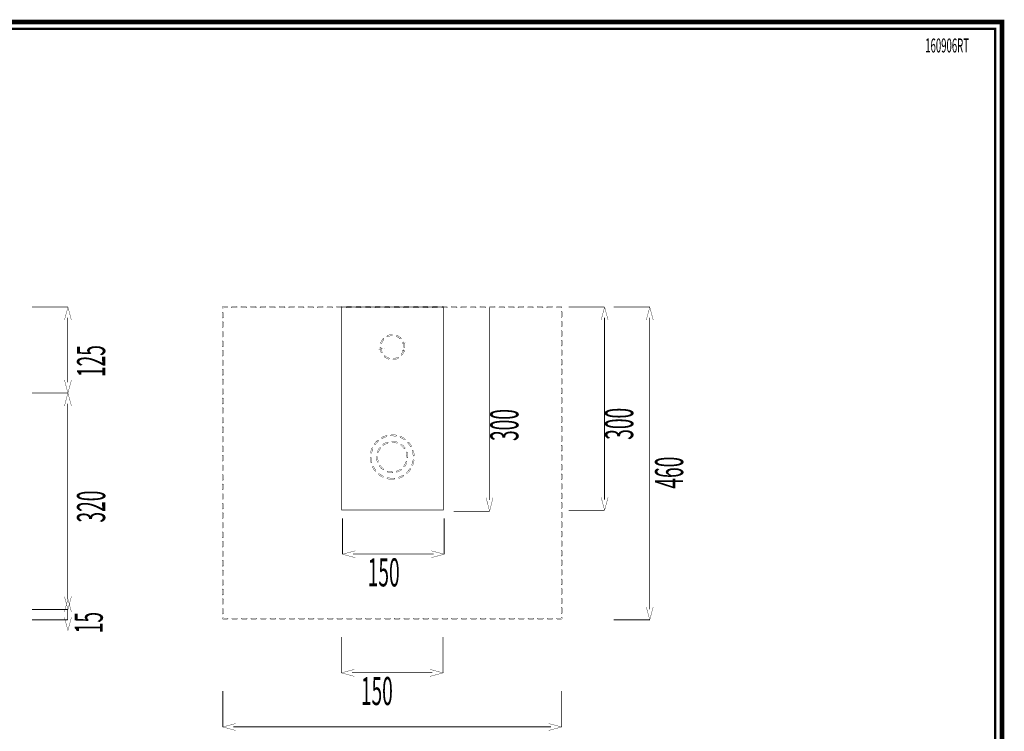
# Model space of a CAD drawing. Extents: x -31 to 252, y 33 to 231.
# Drawn here: x 107 to 252, y 126 to 231 of the extents above; entities that cross this region are included whole.
import ezdxf

# ---------------------------------------------------------------- set-up
doc = ezdxf.new("R2010")
doc.units = 0
doc.linetypes.add('AIGENLINE001', pattern=[0])
doc.layers.add('LAYER_1', color=7, linetype='CONTINUOUS')
doc.layers.add('LAYER_2', color=7, linetype='CONTINUOUS')
doc.styles.get("Standard").update_dxf_attribs({"font": 'TXT', "bigfont": 'BIGFONT'})

# ---------------------------------------------------------------- blocks, each defined once
blk = doc.blocks.new('AIGNBL02010002')
at = {"layer": 'LAYER_2', "const_width": 0.7056}
blk.add_lwpolyline([(251.6749, 230.337), (251.6749, 33.3285), (-30.3177, 33.3285), (-30.3177, 230.337)], close=True, dxfattribs=at)
blk = doc.blocks.new('AIGNBL0201002A')
at = {"layer": 'LAYER_2', "const_width": 0.05}
for points in [[(159.5038, 166.8339, -0.07925225), (159.8359, 167.485), (159.9592, 167.5047), (159.9785, 167.3817, 0.07740341), (159.6716, 166.7802), (159.5603, 166.7233), (159.5038, 166.8339)], [(160.3516, 168.0015, -0.07905293), (161.0027, 168.3325), (161.1137, 168.2754), (161.0568, 168.1644, 0.0790174), (160.455, 167.8585), (160.3323, 167.8781), (160.3516, 168.0015)], [(161.7255, 168.4414, -0.07956459), (162.4452, 168.3195), (162.5007, 168.2075), (162.3887, 168.1523, 0.07942676), (161.7242, 168.265), (161.6363, 168.3539), (161.7255, 168.4414)], [(163.0905, 167.9767, -0.07912257), (163.5972, 167.4506), (163.5762, 167.3276), (163.4532, 167.3497, 0.07738236), (162.9844, 167.8354), (162.9671, 167.9594), (163.0905, 167.9767)], [(159.4972, 165.3921, -0.07554817), (159.3884, 166.1042), (159.3884, 166.1132), (159.4772, 166.2017), (159.5651, 166.1129), (159.5651, 166.1042, 0.07602961), (159.6653, 165.4455), (159.6089, 165.3343), (159.4972, 165.3921)], [(163.9176, 166.7946, -0.07427282), (164.0213, 166.1042), (164.0203, 166.0712), (163.9314, 165.9854), (163.8439, 166.075), (163.8446, 166.1042, 0.07415483), (163.7492, 166.7423), (163.8074, 166.8532), (163.9176, 166.7946)], [(160.3344, 164.2181, -0.07854115), (159.8235, 164.739), (159.8438, 164.8623), (159.9671, 164.8413, 0.07853077), (160.4402, 164.3593), (160.4584, 164.2363), (160.3344, 164.2181)], [(163.0402, 164.1933, -0.08059412), (162.3853, 163.8684), (162.276, 163.9259), (162.3336, 164.0365, 0.07982731), (162.9372, 164.3362), (163.0608, 164.3156), (163.0402, 164.1933)], [(163.8984, 165.3522, -0.07851273), (163.5611, 164.7048), (163.4374, 164.6866), (163.4188, 164.8099, 0.07788662), (163.7313, 165.4087), (163.8436, 165.4645), (163.8984, 165.3522)], [(161.7045, 163.7647, -0.08002147), (160.9835, 163.8808), (160.9273, 163.9924), (161.0382, 164.0479, 0.07832671), (161.7045, 163.9418), (161.7931, 163.8532), (161.7045, 163.7647)]]:
    blk.add_lwpolyline(points, format="xyb", dxfattribs=at)
blk = doc.blocks.new('AIGNBL0201002B')
at = {"layer": 'LAYER_2', "const_width": 0.05}
for points in [[(159.079, 168.0628, -0.05503027), (159.5679, 168.5954), (159.6926, 168.5875), (159.6843, 168.4627, 0.05452863), (159.2213, 167.9584), (159.0979, 167.9391), (159.079, 168.0628)], [(160.1625, 169.0085, -0.05646845), (160.8325, 169.2799), (160.9418, 169.2186), (160.8805, 169.1097, 0.05651119), (160.2455, 168.8531), (160.1263, 168.8893), (160.1625, 169.0085)], [(161.5471, 169.3953), (161.7042, 169.3988, -0.04479767), (162.2695, 169.3495), (162.3405, 169.2475), (162.2382, 169.1755, 0.04372226), (161.7042, 169.2217), (161.5557, 169.2186), (161.4637, 169.302), (161.5471, 169.3953)], [(162.9644, 169.1442, -0.05618531), (163.5948, 168.7897), (163.6148, 168.6667), (163.4918, 168.6471, 0.05459528), (162.8951, 168.9819), (162.8483, 169.0974), (162.9644, 169.1442)], [(158.5016, 166.745, -0.05462152), (158.7173, 167.4361), (158.8337, 167.4813), (158.8792, 167.3644, 0.05460015), (158.6742, 166.7109), (158.5712, 166.6417), (158.5016, 166.745)], [(164.1323, 168.3057, -0.05533067), (164.5515, 167.7162), (164.5171, 167.5963), (164.3975, 167.6308, 0.05476966), (164.0007, 168.1878), (164.0079, 168.3129), (164.1323, 168.3057)], [(164.832, 167.0496, -0.05563142), (164.9598, 166.3375), (164.8788, 166.2438), (164.7844, 166.3258, 0.05577418), (164.6621, 166.9989), (164.7221, 167.1088), (164.832, 167.0496)], [(158.535, 165.3074, -0.05411316), (158.441, 166.0243), (158.5264, 166.1142), (158.617, 166.0291, 0.05334329), (158.7059, 165.3494), (158.6425, 165.2426), (158.535, 165.3074)], [(164.9329, 165.6154, -0.05518451), (164.7496, 164.915), (164.636, 164.8643), (164.5846, 164.978, 0.05552804), (164.7586, 165.6412), (164.8585, 165.7156), (164.9329, 165.6154)], [(159.1744, 164.0193, -0.05411016), (158.7841, 164.6287), (158.8234, 164.7469), (158.9422, 164.7066, 0.05542169), (159.3119, 164.1309), (159.2985, 164.0069), (159.1744, 164.0193)], [(164.4186, 164.2715, -0.05471768), (163.9548, 163.7164), (163.8305, 163.7185), (163.8325, 163.8439, 0.05694454), (164.2708, 164.37), (164.3944, 164.3944), (164.4186, 164.2715)], [(160.3017, 163.126, -0.05527372), (159.6881, 163.5104), (159.6736, 163.6348), (159.7976, 163.6482, 0.05465608), (160.3781, 163.2851), (160.4195, 163.167), (160.3017, 163.126)], [(162.0166, 162.8221), (161.7042, 162.8077, -0.05662146), (160.9855, 162.8879), (160.9187, 162.9933), (161.0238, 163.0598, 0.05580757), (161.7042, 162.9837), (161.9994, 162.9982), (162.0959, 162.9186), (162.0166, 162.8221)], [(163.3819, 163.2755, -0.05688214), (162.7242, 162.972), (162.6133, 163.0274), (162.6688, 163.139, 0.05634082), (163.2903, 163.4264), (163.4116, 163.3967), (163.3819, 163.2755)]]:
    blk.add_lwpolyline(points, format="xyb", dxfattribs=at)
blk = doc.blocks.new('AIGNBL0201002C')
at = {"layer": 'LAYER_2', "const_width": 0.05}
for points in [[(160.4918, 183.469, 0.10003253), (160.1608, 182.8906), (160.0488, 182.8361), (159.9933, 182.9485, -0.09726404), (160.3592, 183.5865), (160.4836, 183.5941), (160.4918, 183.469)], [(161.6718, 184.0182, 0.10135268), (161.0238, 183.8659), (160.9063, 183.9089), (160.95, 184.0264, -0.10063883), (161.6663, 184.1946), (161.7576, 184.1095), (161.6718, 184.0182)], [(162.8834, 183.5413, 0.10326912), (162.3277, 183.9052), (162.2774, 184.0199), (162.3925, 184.0695, -0.10390942), (163.0078, 183.6657), (163.0078, 183.5413), (162.8834, 183.5413)], [(163.3826, 182.3253), (163.3595, 182.6022), (163.3023, 182.8692), (163.3885, 182.8875), (163.3055, 182.8578), (163.2548, 182.9857), (163.3006, 183.1014), (163.4171, 183.0556, -0.06639423), (163.5219, 182.7107, -0.03055868), (163.5583, 182.3394), (163.4774, 182.2443), (163.3826, 182.3253)], [(160.0736, 182.2326), (160.087, 182.0676), (159.9992, 182.06), (160.086, 182.0751, 0.06976535), (160.2379, 181.5845), (160.1959, 181.4664), (160.0784, 181.5088, -0.06898296), (159.9117, 182.0448), (159.9113, 182.0524), (159.8972, 182.2181), (159.9782, 182.3132), (160.0736, 182.2326)], [(163.0188, 181.2821, 0.07884313), (163.3055, 181.8174), (163.3885, 181.7885), (163.3023, 181.8071), (163.3168, 181.8726), (163.4212, 181.9404), (163.4887, 181.8353), (163.4753, 181.7699), (163.4722, 181.7592, -0.08055632), (163.1576, 181.1749), (163.0343, 181.1584), (163.0188, 181.2821)], [(160.6369, 181.0526, 0.10319919), (161.2167, 180.7274), (161.2739, 180.6165), (161.1629, 180.5593, -0.10305774), (160.5208, 180.9207), (160.5122, 181.0451), (160.6369, 181.0526)], [(161.8781, 180.6557, 0.10361699), (162.5141, 180.8494), (162.634, 180.8142), (162.5999, 180.694, -0.10196716), (161.8943, 180.4797), (161.7989, 180.5593), (161.8781, 180.6557)]]:
    blk.add_lwpolyline(points, format="xyb", dxfattribs=at)
blk = doc.blocks.new('AIGNBL0201002D')
at = {"layer": 'LAYER_2', "const_width": 0.05}
for points in [[(136.6163, 188.1294), (136.6163, 188.1511, -0.39734379), (136.8082, 188.3355), (137.3342, 188.3355), (137.4228, 188.2476), (137.3342, 188.1594), (136.8082, 188.1594), (136.7934, 188.1511), (136.7934, 188.1294), (136.7048, 188.0416), (136.6163, 188.1294)], [(185.9862, 188.3355), (186.5998, 188.3355, -0.2105725), (186.7476, 188.2696), (186.739, 188.1446), (186.615, 188.1522), (186.5998, 188.1594), (185.9862, 188.1594), (185.898, 188.2476), (185.9862, 188.3355)], [(137.4001, 142.1581), (136.8082, 142.1581, -0.26849404), (136.637, 142.259), (136.6735, 142.3782), (136.7934, 142.3413), (136.8082, 142.3345), (137.4001, 142.3345), (137.4886, 142.2466), (137.4001, 142.1581)], [(186.7927, 142.3854), (186.7927, 142.3424, -0.39663895), (186.5998, 142.1581), (186.0517, 142.1581), (185.9638, 142.2466), (186.0517, 142.3345), (186.5998, 142.3345), (186.6139, 142.34), (186.616, 142.3424), (186.616, 142.3854), (186.7042, 142.4736), (186.7927, 142.3854)]]:
    blk.add_lwpolyline(points, format="xyb", dxfattribs=at)
for points in [[(136.6163, 186.7193), (136.6163, 187.4245), (136.7048, 187.5131), (136.7934, 187.4245), (136.7934, 186.7193), (136.7048, 186.6312), (136.6163, 186.7193)], [(138.0398, 188.3355), (138.7443, 188.3355), (138.8329, 188.2476), (138.7443, 188.1594), (138.0398, 188.1594), (137.9516, 188.2476), (138.0398, 188.3355)], [(139.4495, 188.3355), (140.1551, 188.3355), (140.2436, 188.2476), (140.1551, 188.1594), (139.4495, 188.1594), (139.361, 188.2476), (139.4495, 188.3355)], [(140.8596, 188.3355), (141.5652, 188.3355), (141.653, 188.2476), (141.5652, 188.1594), (140.8596, 188.1594), (140.7721, 188.2476), (140.8596, 188.3355)], [(142.2707, 188.3355), (142.9753, 188.3355), (143.0638, 188.2476), (142.9753, 188.1594), (142.2707, 188.1594), (142.1822, 188.2476), (142.2707, 188.3355)], [(143.6801, 188.3355), (144.386, 188.3355), (144.4742, 188.2476), (144.386, 188.1594), (143.6801, 188.1594), (143.5919, 188.2476), (143.6801, 188.3355)], [(145.0902, 188.3355), (145.7954, 188.3355), (145.8839, 188.2476), (145.7954, 188.1594), (145.0902, 188.1594), (145.0024, 188.2476), (145.0902, 188.3355)], [(146.5017, 188.3355), (147.2062, 188.3355), (147.2943, 188.2476), (147.2062, 188.1594), (146.5017, 188.1594), (146.4131, 188.2476), (146.5017, 188.3355)], [(147.911, 188.3355), (148.6166, 188.3355), (148.7051, 188.2476), (148.6166, 188.1594), (147.911, 188.1594), (147.8225, 188.2476), (147.911, 188.3355)], [(149.3211, 188.3355), (150.0263, 188.3355), (150.1145, 188.2476), (150.0263, 188.1594), (149.3211, 188.1594), (149.2333, 188.2476), (149.3211, 188.3355)], [(150.7319, 188.3355), (151.4364, 188.3355), (151.5246, 188.2476), (151.4364, 188.1594), (150.7319, 188.1594), (150.6433, 188.2476), (150.7319, 188.3355)], [(152.142, 188.3355), (152.8468, 188.3355), (152.9347, 188.2476), (152.8468, 188.1594), (152.142, 188.1594), (152.0534, 188.2476), (152.142, 188.3355)], [(153.552, 188.3355), (154.2569, 188.3355), (154.3454, 188.2476), (154.2569, 188.1594), (153.552, 188.1594), (153.4642, 188.2476), (153.552, 188.3355)], [(154.9621, 188.3355), (155.667, 188.3355), (155.7555, 188.2476), (155.667, 188.1594), (154.9621, 188.1594), (154.8736, 188.2476), (154.9621, 188.3355)], [(156.3722, 188.3355), (157.0771, 188.3355), (157.1649, 188.2476), (157.0771, 188.1594), (156.3722, 188.1594), (156.2837, 188.2476), (156.3722, 188.3355)], [(157.7826, 188.3355), (158.4878, 188.3355), (158.576, 188.2476), (158.4878, 188.1594), (157.7826, 188.1594), (157.6944, 188.2476), (157.7826, 188.3355)], [(159.1927, 188.3355), (159.8979, 188.3355), (159.9861, 188.2476), (159.8979, 188.1594), (159.1927, 188.1594), (159.1045, 188.2476), (159.1927, 188.3355)], [(160.6028, 188.3355), (161.308, 188.3355), (161.3958, 188.2476), (161.308, 188.1594), (160.6028, 188.1594), (160.5146, 188.2476), (160.6028, 188.3355)], [(162.0128, 188.3355), (162.7184, 188.3355), (162.8062, 188.2476), (162.7184, 188.1594), (162.0128, 188.1594), (161.925, 188.2476), (162.0128, 188.3355)], [(163.4236, 188.3355), (164.1285, 188.3355), (164.217, 188.2476), (164.1285, 188.1594), (163.4236, 188.1594), (163.3351, 188.2476), (163.4236, 188.3355)], [(164.8337, 188.3355), (165.5382, 188.3355), (165.6264, 188.2476), (165.5382, 188.1594), (164.8337, 188.1594), (164.7451, 188.2476), (164.8337, 188.3355)], [(166.2431, 188.3355), (166.9486, 188.3355), (167.0372, 188.2476), (166.9486, 188.1594), (166.2431, 188.1594), (166.1549, 188.2476), (166.2431, 188.3355)], [(167.6532, 188.3355), (168.3587, 188.3355), (168.4466, 188.2476), (168.3587, 188.1594), (167.6532, 188.1594), (167.566, 188.2476), (167.6532, 188.3355)], [(169.0643, 188.3355), (169.7688, 188.3355), (169.8573, 188.2476), (169.7688, 188.1594), (169.0643, 188.1594), (168.9761, 188.2476), (169.0643, 188.3355)], [(170.474, 188.3355), (171.1796, 188.3355), (171.2678, 188.2476), (171.1796, 188.1594), (170.474, 188.1594), (170.3855, 188.2476), (170.474, 188.3355)], [(171.8841, 188.3355), (172.5889, 188.3355), (172.6775, 188.2476), (172.5889, 188.1594), (171.8841, 188.1594), (171.7962, 188.2476), (171.8841, 188.3355)], [(173.2952, 188.3355), (173.9997, 188.3355), (174.0879, 188.2476), (173.9997, 188.1594), (173.2952, 188.1594), (173.2067, 188.2476), (173.2952, 188.3355)], [(174.7046, 188.3355), (175.4101, 188.3355), (175.4987, 188.2476), (175.4101, 188.1594), (174.7046, 188.1594), (174.6164, 188.2476), (174.7046, 188.3355)], [(176.1147, 188.3355), (176.8199, 188.3355), (176.9081, 188.2476), (176.8199, 188.1594), (176.1147, 188.1594), (176.0268, 188.2476), (176.1147, 188.3355)], [(177.5254, 188.3355), (178.23, 188.3355), (178.3182, 188.2476), (178.23, 188.1594), (177.5254, 188.1594), (177.4365, 188.2476), (177.5254, 188.3355)], [(178.9355, 188.3355), (179.6404, 188.3355), (179.7289, 188.2476), (179.6404, 188.1594), (178.9355, 188.1594), (178.847, 188.2476), (178.9355, 188.3355)], [(180.3456, 188.3355), (181.0505, 188.3355), (181.139, 188.2476), (181.0505, 188.1594), (180.3456, 188.1594), (180.2577, 188.2476), (180.3456, 188.3355)], [(181.7557, 188.3355), (182.4605, 188.3355), (182.5491, 188.2476), (182.4605, 188.1594), (181.7557, 188.1594), (181.6671, 188.2476), (181.7557, 188.3355)], [(183.1657, 188.3355), (183.8706, 188.3355), (183.9584, 188.2476), (183.8706, 188.1594), (183.1657, 188.1594), (183.0772, 188.2476), (183.1657, 188.3355)], [(184.5762, 188.3355), (185.2814, 188.3355), (185.3699, 188.2476), (185.2814, 188.1594), (184.5762, 188.1594), (184.488, 188.2476), (184.5762, 188.3355)], [(186.7927, 187.5124), (186.7927, 186.8062), (186.7042, 186.7183), (186.616, 186.8062), (186.616, 187.5124), (186.7042, 187.6003), (186.7927, 187.5124)], [(136.6163, 185.3089), (136.6163, 186.0145), (136.7048, 186.103), (136.7934, 186.0145), (136.7934, 185.3089), (136.7048, 185.2204), (136.6163, 185.3089)], [(186.7927, 186.1016), (186.7927, 185.3968), (186.7042, 185.3082), (186.616, 185.3968), (186.616, 186.1016), (186.7042, 186.1902), (186.7927, 186.1016)], [(136.6163, 183.8992), (136.6163, 184.6044), (136.7048, 184.6923), (136.7934, 184.6044), (136.7934, 183.8992), (136.7048, 183.811), (136.6163, 183.8992)], [(186.7927, 184.6912), (186.7927, 183.9867), (186.7042, 183.8981), (186.616, 183.9867), (186.616, 184.6912), (186.7042, 184.7794), (186.7927, 184.6912)], [(136.6163, 182.4891), (136.6163, 183.1943), (136.7048, 183.2829), (136.7934, 183.1943), (136.7934, 182.4891), (136.7048, 182.4009), (136.6163, 182.4891)], [(186.7927, 183.2815), (186.7927, 182.5759), (186.7042, 182.4881), (186.616, 182.5759), (186.616, 183.2815), (186.7042, 183.37), (186.7927, 183.2815)], [(136.6163, 181.079), (136.6163, 181.7842), (136.7048, 181.8728), (136.7934, 181.7842), (136.7934, 181.079), (136.7048, 180.9908), (136.6163, 181.079)], [(186.7927, 181.8714), (186.7927, 181.1659), (186.7042, 181.078), (186.616, 181.1659), (186.616, 181.8714), (186.7042, 181.9589), (186.7927, 181.8714)], [(136.6163, 179.6679), (136.6163, 180.3731), (136.7048, 180.4613), (136.7934, 180.3731), (136.7934, 179.6679), (136.7048, 179.5801), (136.6163, 179.6679)], [(186.7927, 180.4603), (186.7927, 179.7554), (186.7042, 179.6669), (186.616, 179.7554), (186.616, 180.4603), (186.7042, 180.5488), (186.7927, 180.4603)], [(136.6163, 178.2579), (136.6163, 178.9634), (136.7048, 179.0519), (136.7934, 178.9634), (136.7934, 178.2579), (136.7048, 178.1697), (136.6163, 178.2579)], [(186.7927, 179.0509), (186.7927, 178.3457), (186.7042, 178.2568), (186.616, 178.3457), (186.616, 179.0509), (186.7042, 179.1388), (186.7927, 179.0509)], [(136.6163, 176.8484), (136.6163, 177.5533), (136.7048, 177.6412), (136.7934, 177.5533), (136.7934, 176.8484), (136.7048, 176.7599), (136.6163, 176.8484)], [(186.7927, 177.6402), (186.7927, 176.9356), (186.7042, 176.8474), (186.616, 176.9356), (186.616, 177.6402), (186.7042, 177.7287), (186.7927, 177.6402)], [(136.6163, 175.4384), (136.6163, 176.1429), (136.7048, 176.2311), (136.7934, 176.1429), (136.7934, 175.4384), (136.7048, 175.3498), (136.6163, 175.4384)], [(186.7927, 176.2308), (186.7927, 175.5252), (186.7042, 175.4367), (186.616, 175.5252), (186.616, 176.2308), (186.7042, 176.3186), (186.7927, 176.2308)], [(136.6163, 174.0276), (136.6163, 174.7328), (136.7048, 174.821), (136.7934, 174.7328), (136.7934, 174.0276), (136.7048, 173.9394), (136.6163, 174.0276)], [(186.7927, 174.82), (186.7927, 174.1151), (186.7042, 174.0266), (186.616, 174.1151), (186.616, 174.82), (186.7042, 174.9085), (186.7927, 174.82)], [(136.6163, 172.6175), (136.6163, 173.3228), (136.7048, 173.4109), (136.7934, 173.3228), (136.7934, 172.6175), (136.7048, 172.5294), (136.6163, 172.6175)], [(186.7927, 173.4099), (186.7927, 172.705), (186.7042, 172.6165), (186.616, 172.705), (186.616, 173.4099), (186.7042, 173.4984), (186.7927, 173.4099)], [(136.6163, 171.2075), (136.6163, 171.9127), (136.7048, 172.0009), (136.7934, 171.9127), (136.7934, 171.2075), (136.7048, 171.1193), (136.6163, 171.2075)], [(186.7927, 171.9998), (186.7927, 171.2949), (186.7042, 171.2064), (186.616, 171.2949), (186.616, 171.9998), (186.7042, 172.0884), (186.7927, 171.9998)], [(136.6163, 169.7974), (136.6163, 170.5026), (136.7048, 170.5908), (136.7934, 170.5026), (136.7934, 169.7974), (136.7048, 169.7092), (136.6163, 169.7974)], [(186.7927, 170.5894), (186.7927, 169.8849), (186.7042, 169.7963), (186.616, 169.8849), (186.616, 170.5894), (186.7042, 170.6776), (186.7927, 170.5894)], [(136.6163, 168.387), (136.6163, 169.0918), (136.7048, 169.1797), (136.7934, 169.0918), (136.7934, 168.387), (136.7048, 168.2991), (136.6163, 168.387)], [(186.7927, 169.1786), (186.7927, 168.4741), (186.7042, 168.3859), (186.616, 168.4741), (186.616, 169.1786), (186.7042, 169.2672), (186.7927, 169.1786)], [(136.6163, 166.9769), (136.6163, 167.6824), (136.7048, 167.7706), (136.7934, 167.6824), (136.7934, 166.9769), (136.7048, 166.8883), (136.6163, 166.9769)], [(186.7927, 167.7696), (186.7927, 167.0637), (186.7042, 166.9759), (186.616, 167.0637), (186.616, 167.7696), (186.7042, 167.8574), (186.7927, 167.7696)], [(136.6163, 165.5671), (136.6163, 166.2717), (136.7048, 166.3602), (136.7934, 166.2717), (136.7934, 165.5671), (136.7048, 165.4789), (136.6163, 165.5671)], [(186.7927, 166.3592), (186.7927, 165.654), (186.7042, 165.5661), (186.616, 165.654), (186.616, 166.3592), (186.7042, 166.4474), (186.7927, 166.3592)], [(136.6163, 164.156), (136.6163, 164.8616), (136.7048, 164.9494), (136.7934, 164.8616), (136.7934, 164.156), (136.7048, 164.0682), (136.6163, 164.156)], [(186.7927, 164.9491), (186.7927, 164.2436), (186.7042, 164.155), (186.616, 164.2436), (186.616, 164.9491), (186.7042, 165.0373), (186.7927, 164.9491)], [(136.6163, 162.7459), (136.6163, 163.4515), (136.7048, 163.5394), (136.7934, 163.4515), (136.7934, 162.7459), (136.7048, 162.6578), (136.6163, 162.7459)], [(186.7927, 163.5383), (186.7927, 162.8338), (186.7042, 162.7456), (186.616, 162.8338), (186.616, 163.5383), (186.7042, 163.6269), (186.7927, 163.5383)], [(136.6163, 161.3366), (136.6163, 162.0411), (136.7048, 162.1293), (136.7934, 162.0411), (136.7934, 161.3366), (136.7048, 161.2481), (136.6163, 161.3366)], [(186.7927, 162.1283), (186.7927, 161.4234), (186.7042, 161.3355), (186.616, 161.4234), (186.616, 162.1283), (186.7042, 162.2168), (186.7927, 162.1283)], [(136.6163, 159.9258), (136.6163, 160.631), (136.7048, 160.7192), (136.7934, 160.631), (136.7934, 159.9258), (136.7048, 159.8376), (136.6163, 159.9258)], [(186.7927, 160.7189), (186.7927, 160.0126), (186.7042, 159.9248), (186.616, 160.0126), (186.616, 160.7189), (186.7042, 160.8071), (186.7927, 160.7189)], [(136.6163, 158.5154), (136.6163, 159.2213), (136.7048, 159.3088), (136.7934, 159.2213), (136.7934, 158.5154), (136.7048, 158.4269), (136.6163, 158.5154)], [(186.7927, 159.3078), (186.7927, 158.6032), (186.7042, 158.5147), (186.616, 158.6032), (186.616, 159.3078), (186.7042, 159.396), (186.7927, 159.3078)], [(136.6163, 157.1057), (136.6163, 157.8102), (136.7048, 157.8987), (136.7934, 157.8102), (136.7934, 157.1057), (136.7048, 157.0175), (136.6163, 157.1057)], [(186.7927, 157.8977), (186.7927, 157.1925), (186.7042, 157.1046), (186.616, 157.1925), (186.616, 157.8977), (186.7042, 157.9859), (186.7927, 157.8977)], [(136.6163, 155.6952), (136.6163, 156.4008), (136.7048, 156.489), (136.7934, 156.4008), (136.7934, 155.6952), (136.7048, 155.6067), (136.6163, 155.6952)], [(186.7927, 156.4879), (186.7927, 155.7824), (186.7042, 155.6942), (186.616, 155.7824), (186.616, 156.4879), (186.7042, 156.5765), (186.7927, 156.4879)], [(136.6163, 154.2855), (136.6163, 154.9907), (136.7048, 155.0789), (136.7934, 154.9907), (136.7934, 154.2855), (136.7048, 154.1973), (136.6163, 154.2855)], [(186.7927, 155.0775), (186.7927, 154.3723), (186.7042, 154.2845), (186.616, 154.3723), (186.616, 155.0775), (186.7042, 155.1654), (186.7927, 155.0775)], [(136.6163, 152.8751), (136.6163, 153.5796), (136.7048, 153.6678), (136.7934, 153.5796), (136.7934, 152.8751), (136.7048, 152.7865), (136.6163, 152.8751)], [(186.7927, 153.6668), (186.7927, 152.9619), (186.7042, 152.8741), (186.616, 152.9619), (186.616, 153.6668), (186.7042, 153.7553), (186.7927, 153.6668)], [(136.6163, 151.4643), (136.6163, 152.1699), (136.7048, 152.2584), (136.7934, 152.1699), (136.7934, 151.4643), (136.7048, 151.3764), (136.6163, 151.4643)], [(186.7927, 152.2574), (186.7927, 151.5518), (186.7042, 151.4633), (186.616, 151.5518), (186.616, 152.2574), (186.7042, 152.3456), (186.7927, 152.2574)], [(136.6163, 150.0549), (136.6163, 150.7598), (136.7048, 150.8483), (136.7934, 150.7598), (136.7934, 150.0549), (136.7048, 149.9664), (136.6163, 150.0549)], [(186.7927, 150.8473), (186.7927, 150.1421), (186.7042, 150.0539), (186.616, 150.1421), (186.616, 150.8473), (186.7042, 150.9352), (186.7927, 150.8473)], [(136.6163, 148.6449), (136.6163, 149.3494), (136.7048, 149.4375), (136.7934, 149.3494), (136.7934, 148.6449), (136.7048, 148.5563), (136.6163, 148.6449)], [(186.7927, 149.4372), (186.7927, 148.7317), (186.7042, 148.6431), (186.616, 148.7317), (186.616, 149.4372), (186.7042, 149.5251), (186.7927, 149.4372)], [(136.6163, 147.2337), (136.6163, 147.9393), (136.7048, 148.0275), (136.7934, 147.9393), (136.7934, 147.2337), (136.7048, 147.1459), (136.6163, 147.2337)], [(186.7927, 148.0264), (186.7927, 147.3216), (186.7042, 147.233), (186.616, 147.3216), (186.616, 148.0264), (186.7042, 148.115), (186.7927, 148.0264)], [(136.6163, 145.824), (136.6163, 146.5292), (136.7048, 146.6174), (136.7934, 146.5292), (136.7934, 145.824), (136.7048, 145.7358), (136.6163, 145.824)], [(186.7927, 146.6164), (186.7927, 145.9115), (186.7042, 145.8229), (186.616, 145.9115), (186.616, 146.6164), (186.7042, 146.7042), (186.7927, 146.6164)], [(186.7927, 145.2063), (186.7927, 144.5014), (186.7042, 144.4129), (186.616, 144.5014), (186.616, 145.2063), (186.7042, 145.2948), (186.7927, 145.2063)], [(136.6163, 144.4139), (136.6163, 145.1185), (136.7048, 145.207), (136.7934, 145.1185), (136.7934, 144.4139), (136.7048, 144.3257), (136.6163, 144.4139)], [(186.7927, 143.7955), (186.7927, 143.0906), (186.7042, 143.0021), (186.616, 143.0906), (186.616, 143.7955), (186.7042, 143.8841), (186.7927, 143.7955)], [(136.6163, 143.0028), (136.6163, 143.7091), (136.7048, 143.7969), (136.7934, 143.7091), (136.7934, 143.0028), (136.7048, 142.9153), (136.6163, 143.0028)], [(138.8101, 142.1581), (138.1053, 142.1581), (138.0167, 142.2466), (138.1053, 142.3345), (138.8101, 142.3345), (138.8987, 142.2466), (138.8101, 142.1581)], [(140.2209, 142.1581), (139.5157, 142.1581), (139.4275, 142.2466), (139.5157, 142.3345), (140.2209, 142.3345), (140.3087, 142.2466), (140.2209, 142.1581)], [(141.631, 142.1581), (140.9258, 142.1581), (140.8379, 142.2466), (140.9258, 142.3345), (141.631, 142.3345), (141.7192, 142.2466), (141.631, 142.1581)], [(143.0404, 142.1581), (142.3358, 142.1581), (142.2477, 142.2466), (142.3358, 142.3345), (143.0404, 142.3345), (143.1292, 142.2466), (143.0404, 142.1581)], [(144.4511, 142.1581), (143.7459, 142.1581), (143.6577, 142.2466), (143.7459, 142.3345), (144.4511, 142.3345), (144.539, 142.2466), (144.4511, 142.1581)], [(145.8615, 142.1581), (145.156, 142.1581), (145.0678, 142.2466), (145.156, 142.3345), (145.8615, 142.3345), (145.9501, 142.2466), (145.8615, 142.1581)], [(147.2713, 142.1581), (146.5667, 142.1581), (146.4782, 142.2466), (146.5667, 142.3345), (147.2713, 142.3345), (147.3595, 142.2466), (147.2713, 142.1581)], [(148.6817, 142.1581), (147.9768, 142.1581), (147.8883, 142.2466), (147.9768, 142.3345), (148.6817, 142.3345), (148.7696, 142.2466), (148.6817, 142.1581)], [(150.0925, 142.1581), (149.3862, 142.1581), (149.298, 142.2466), (149.3862, 142.3345), (150.0925, 142.3345), (150.1803, 142.2466), (150.0925, 142.1581)], [(151.5019, 142.1581), (150.7973, 142.1581), (150.7091, 142.2466), (150.7973, 142.3345), (151.5019, 142.3345), (151.5904, 142.2466), (151.5019, 142.1581)], [(152.9119, 142.1581), (152.2074, 142.1581), (152.1192, 142.2466), (152.2074, 142.3345), (152.9119, 142.3345), (153.0005, 142.2466), (152.9119, 142.1581)], [(154.3227, 142.1581), (153.6172, 142.1581), (153.5286, 142.2466), (153.6172, 142.3345), (154.3227, 142.3345), (154.4113, 142.2466), (154.3227, 142.1581)], [(155.7328, 142.1581), (155.0272, 142.1581), (154.9397, 142.2466), (155.0272, 142.3345), (155.7328, 142.3345), (155.8206, 142.2466), (155.7328, 142.1581)], [(157.1428, 142.1581), (156.4376, 142.1581), (156.3494, 142.2466), (156.4376, 142.3345), (157.1428, 142.3345), (157.2314, 142.2466), (157.1428, 142.1581)], [(158.5529, 142.1581), (157.8477, 142.1581), (157.7595, 142.2466), (157.8477, 142.3345), (158.5529, 142.3345), (158.6415, 142.2466), (158.5529, 142.1581)], [(159.963, 142.1581), (159.2578, 142.1581), (159.1699, 142.2466), (159.2578, 142.3345), (159.963, 142.3345), (160.0516, 142.2466), (159.963, 142.1581)], [(161.3738, 142.1581), (160.6679, 142.1581), (160.58, 142.2466), (160.6679, 142.3345), (161.3738, 142.3345), (161.462, 142.2466), (161.3738, 142.1581)], [(162.7839, 142.1581), (162.0786, 142.1581), (161.9901, 142.2466), (162.0786, 142.3345), (162.7839, 142.3345), (162.8721, 142.2466), (162.7839, 142.1581)], [(164.1939, 142.1581), (163.4887, 142.1581), (163.4009, 142.2466), (163.4887, 142.3345), (164.1939, 142.3345), (164.2821, 142.2466), (164.1939, 142.1581)], [(165.604, 142.1581), (164.8988, 142.1581), (164.8103, 142.2466), (164.8988, 142.3345), (165.604, 142.3345), (165.6922, 142.2466), (165.604, 142.1581)], [(167.0145, 142.1581), (166.3096, 142.1581), (166.221, 142.2466), (166.3096, 142.3345), (167.0145, 142.3345), (167.103, 142.2466), (167.0145, 142.1581)], [(168.4245, 142.1581), (167.7189, 142.1581), (167.6304, 142.2466), (167.7189, 142.3345), (168.4245, 142.3345), (168.5131, 142.2466), (168.4245, 142.1581)], [(169.8342, 142.1581), (169.1297, 142.1581), (169.0412, 142.2466), (169.1297, 142.3345), (169.8342, 142.3345), (169.9224, 142.2466), (169.8342, 142.1581)], [(171.2447, 142.1581), (170.5398, 142.1581), (170.4512, 142.2466), (170.5398, 142.3345), (171.2447, 142.3345), (171.3325, 142.2466), (171.2447, 142.1581)], [(172.6554, 142.1581), (171.9499, 142.1581), (171.8613, 142.2466), (171.9499, 142.3345), (172.6554, 142.3345), (172.7436, 142.2466), (172.6554, 142.1581)], [(174.0648, 142.1581), (173.3603, 142.1581), (173.2721, 142.2466), (173.3603, 142.3345), (174.0648, 142.3345), (174.1534, 142.2466), (174.0648, 142.1581)], [(175.4756, 142.1581), (174.7704, 142.1581), (174.6822, 142.2466), (174.7704, 142.3345), (175.4756, 142.3345), (175.5635, 142.2466), (175.4756, 142.1581)], [(176.886, 142.1581), (176.1801, 142.1581), (176.0916, 142.2466), (176.1801, 142.3345), (176.886, 142.3345), (176.9739, 142.2466), (176.886, 142.1581)], [(178.2958, 142.1581), (177.5912, 142.1581), (177.5027, 142.2466), (177.5912, 142.3345), (178.2958, 142.3345), (178.3839, 142.2466), (178.2958, 142.1581)], [(179.7062, 142.1581), (179.0013, 142.1581), (178.9128, 142.2466), (179.0013, 142.3345), (179.7062, 142.3345), (179.794, 142.2466), (179.7062, 142.1581)], [(181.1162, 142.1581), (180.4107, 142.1581), (180.3225, 142.2466), (180.4107, 142.3345), (181.1162, 142.3345), (181.2048, 142.2466), (181.1162, 142.1581)], [(182.5263, 142.1581), (181.8208, 142.1581), (181.7336, 142.2466), (181.8208, 142.3345), (182.5263, 142.3345), (182.6148, 142.2466), (182.5263, 142.1581)], [(183.9371, 142.1581), (183.2315, 142.1581), (183.143, 142.2466), (183.2315, 142.3345), (183.9371, 142.3345), (184.0249, 142.2466), (183.9371, 142.1581)], [(185.3465, 142.1581), (184.6416, 142.1581), (184.5531, 142.2466), (184.6416, 142.3345), (185.3465, 142.3345), (185.435, 142.2466), (185.3465, 142.1581)]]:
    blk.add_lwpolyline(points, dxfattribs=at)
blk = doc.blocks.new('AIGNBL0201002E')
at = {"layer": 'LAYER_2', "const_width": 0.05}
for points in [[(159.5603, 166.7233), (159.5038, 166.8339, -0.07925225), (159.8359, 167.485), (159.9592, 167.5047), (159.9785, 167.3817, 0.07754046), (159.6716, 166.7802), (159.5603, 166.7233)], [(160.455, 167.8585), (160.3323, 167.8781), (160.3516, 168.0015, -0.07905293), (161.0027, 168.3325), (161.1137, 168.2754), (161.0568, 168.1644, 0.0790174), (160.455, 167.8585)], [(162.3887, 168.1523, 0.07942676), (161.7242, 168.265), (161.6363, 168.3539), (161.7255, 168.4414, -0.07956459), (162.4452, 168.3195), (162.5007, 168.2075), (162.3887, 168.1523)], [(163.5762, 167.3276), (163.4532, 167.3497, 0.07797835), (162.9844, 167.8354), (162.9671, 167.9594), (163.0905, 167.9767, -0.07912257), (163.5972, 167.4506), (163.5762, 167.3276)], [(159.6089, 165.3343), (159.4972, 165.3921, -0.07554817), (159.3884, 166.1042), (159.3884, 166.1132), (159.4772, 166.2017), (159.5651, 166.1129), (159.5651, 166.1042, 0.07602961), (159.6653, 165.4455), (159.6089, 165.3343)], [(163.9314, 165.9854), (163.8439, 166.075), (163.8446, 166.1042, 0.07415483), (163.7492, 166.7423), (163.8074, 166.8532), (163.9176, 166.7946, -0.07427282), (164.0213, 166.1042), (164.0203, 166.0712), (163.9314, 165.9854)], [(160.3344, 164.2181, -0.07854115), (159.8235, 164.739), (159.8438, 164.8623), (159.9671, 164.8413, 0.07853077), (160.4402, 164.3593), (160.4584, 164.2363), (160.3344, 164.2181)], [(162.3853, 163.8684), (162.276, 163.9259), (162.3336, 164.0365, 0.07982731), (162.9372, 164.3362), (163.0608, 164.3156), (163.0402, 164.1933, -0.08059412), (162.3853, 163.8684)], [(163.4374, 164.6866), (163.4188, 164.8099, 0.07788662), (163.7313, 165.4087), (163.8436, 165.4645), (163.8984, 165.3522, -0.07851273), (163.5611, 164.7048), (163.4374, 164.6866)], [(161.7045, 163.7647, -0.08002147), (160.9835, 163.8808), (160.9273, 163.9924), (161.0382, 164.0479, 0.07832671), (161.7045, 163.9418), (161.7931, 163.8532), (161.7045, 163.7647)]]:
    blk.add_lwpolyline(points, format="xyb", dxfattribs=at)
blk = doc.blocks.new('AIGNBL0201002F')
at = {"layer": 'LAYER_2', "const_width": 0.05}
for points in [[(159.0979, 167.9391), (159.079, 168.0628, -0.05503027), (159.5679, 168.5954), (159.6926, 168.5875), (159.6843, 168.4627, 0.05452863), (159.2213, 167.9584), (159.0979, 167.9391)], [(160.2455, 168.8531), (160.1263, 168.8893), (160.1625, 169.0085, -0.05646845), (160.8325, 169.2799), (160.9418, 169.2186), (160.8805, 169.1097, 0.05651119), (160.2455, 168.8531)], [(162.2382, 169.1755, 0.04372226), (161.7042, 169.2217), (161.5557, 169.2186), (161.4637, 169.302), (161.5471, 169.3953), (161.7042, 169.3988, -0.04479767), (162.2695, 169.3495), (162.3405, 169.2475), (162.2382, 169.1755)], [(163.4918, 168.6471, 0.05459528), (162.8951, 168.9819), (162.8483, 169.0974), (162.9644, 169.1442, -0.05618531), (163.5948, 168.7897), (163.6148, 168.6667), (163.4918, 168.6471)], [(158.5712, 166.6417), (158.5016, 166.745, -0.05462152), (158.7173, 167.4361), (158.8337, 167.4813), (158.8792, 167.3644, 0.05460015), (158.6742, 166.7109), (158.5712, 166.6417)], [(164.5171, 167.5963), (164.3975, 167.6308, 0.05476966), (164.0007, 168.1878), (164.0079, 168.3129), (164.1323, 168.3057, -0.05533067), (164.5515, 167.7162), (164.5171, 167.5963)], [(164.8788, 166.2438), (164.7844, 166.3258, 0.05577418), (164.6621, 166.9989), (164.7221, 167.1088), (164.832, 167.0496, -0.05563142), (164.9598, 166.3375), (164.8788, 166.2438)], [(158.6425, 165.2426), (158.535, 165.3074, -0.05411316), (158.441, 166.0243), (158.5264, 166.1142), (158.617, 166.0291, 0.05334329), (158.7059, 165.3494), (158.6425, 165.2426)], [(164.636, 164.8643), (164.5846, 164.978, 0.05552804), (164.7586, 165.6412), (164.8585, 165.7156), (164.9329, 165.6154, -0.05518451), (164.7496, 164.915), (164.636, 164.8643)], [(159.2985, 164.0069), (159.1744, 164.0193, -0.05472928), (158.7841, 164.6287), (158.823, 164.7469), (158.9422, 164.7066, 0.05607463), (159.3119, 164.1309), (159.2985, 164.0069)], [(163.9548, 163.7164), (163.8305, 163.7185), (163.8325, 163.8439, 0.05694454), (164.2708, 164.37), (164.3944, 164.3944), (164.4186, 164.2715, -0.05471768), (163.9548, 163.7164)], [(160.3017, 163.126, -0.05527372), (159.6881, 163.5104), (159.6736, 163.6348), (159.7976, 163.6482, 0.05465608), (160.3781, 163.2851), (160.4195, 163.167), (160.3017, 163.126)], [(161.7042, 162.8077, -0.05662146), (160.9855, 162.8879), (160.9187, 162.9933), (161.0238, 163.0591, 0.05505422), (161.7042, 162.9837), (161.9994, 162.9982), (162.0959, 162.9186), (162.0166, 162.8221), (161.7042, 162.8077)], [(162.7242, 162.972), (162.6133, 163.0274), (162.6688, 163.139, 0.05634082), (163.2903, 163.4264), (163.4116, 163.3967), (163.3819, 163.2755, -0.05688214), (162.7242, 162.972)]]:
    blk.add_lwpolyline(points, format="xyb", dxfattribs=at)
blk = doc.blocks.new('AIGNBL02010030')
at = {"layer": 'LAYER_2', "const_width": 0.05}
for points in [[(160.0488, 182.8351), (159.9933, 182.9471, -0.09795973), (160.3592, 183.5854), (160.4836, 183.593), (160.4918, 183.4683, 0.09968556), (160.1608, 182.8902), (160.0488, 182.8351)], [(161.0238, 183.8645), (160.9063, 183.9089), (160.95, 184.0254, -0.10168544), (161.6663, 184.1938), (161.7576, 184.1088), (161.6718, 184.0178, 0.10131311), (161.0238, 183.8645)], [(163.0078, 183.5403), (162.8834, 183.5403, 0.10451294), (162.3277, 183.9045), (162.2774, 184.0192), (162.3925, 184.0695, -0.1025445), (163.0078, 183.665), (163.0078, 183.5403)], [(163.4774, 182.2439), (163.3826, 182.3242), (163.3595, 182.6022), (163.3034, 182.8627), (163.2548, 182.985), (163.3006, 183.1007), (163.4171, 183.0549, -0.06688546), (163.5228, 182.7044, -0.02962727), (163.5583, 182.3387), (163.4774, 182.2439)], [(160.1959, 181.466), (160.0784, 181.5081, -0.06897022), (159.9117, 182.0448), (159.9113, 182.0514), (159.8972, 182.2174), (159.9782, 182.3128), (160.0736, 182.2326), (160.0864, 182.0686, 0.068371), (160.2379, 181.5835), (160.1959, 181.466)], [(163.0343, 181.1577), (163.0188, 181.2817, 0.07832278), (163.3023, 181.8081), (163.3168, 181.8719), (163.4212, 181.9397), (163.4887, 181.8346), (163.4753, 181.7689), (163.4722, 181.7585, -0.08027363), (163.1576, 181.1739), (163.0343, 181.1577)], [(161.1629, 180.5583, -0.10194405), (160.5208, 180.9193), (160.5122, 181.0444), (160.6369, 181.0519, 0.1036508), (161.2167, 180.7271), (161.2739, 180.6161), (161.1629, 180.5583)], [(161.8943, 180.479), (161.7989, 180.5583), (161.8781, 180.6554, 0.1025967), (162.5141, 180.8483), (162.634, 180.8139), (162.5999, 180.6929, -0.10173567), (161.8943, 180.479)]]:
    blk.add_lwpolyline(points, format="xyb", dxfattribs=at)

msp = doc.modelspace()

# ---------------------------------------------------------------- linework, layer by layer
at = {"layer": 'LAYER_1', "color": 1, "linetype": 'AIGENLINE001', "const_width": 0.0882, "flags": 128}
msp.add_lwpolyline([(154.2476, 158.2694), (169.2475, 158.2694), (169.2475, 188.2696), (154.2476, 188.2696)], close=True, dxfattribs=at)
at = {"layer": 'LAYER_1'}
for points, const_width in [([(176.0485, 188.0967), (176.0485, 159.7453)], 0.1129), ([(175.5579, 160.1132), (176.0695, 158.0965), (176.5822, 160.1132)], 0.05), ([(154.3675, 151.7754), (154.3675, 157.0671)], 0.1129), ([(169.3681, 157.0671), (169.3681, 151.7754)], 0.1129), ([(176.0485, 158.0968), (170.7572, 158.0968)], 0.1129), ([(156.2795, 151.2421), (154.3675, 151.754), (156.2795, 152.2667)], 0.05), ([(167.8051, 151.7754), (155.9302, 151.7754)], 0.1129), ([(167.4561, 152.2667), (169.3681, 151.7547), (167.4561, 151.2421)], 0.05)]:
    msp.add_lwpolyline(points, dxfattribs=dict(at, const_width=const_width))
at = {"layer": 'LAYER_2'}
for points, const_width in [([(-29.3178, 229.3369), (-29.3178, 34.3283), (250.6748, 34.3283), (250.6748, 229.3369), (-29.3178, 229.3369)], 0.3528), ([(108.5381, 188.2483), (113.8297, 188.2483)], 0.1129), ([(113.3385, 186.3356), (113.8511, 188.2483), (114.3634, 186.3356)], 0.05), ([(187.735, 188.2503), (193.0266, 188.2503)], 0.1129), ([(192.535, 186.339), (193.0477, 188.251), (193.5603, 186.339)], 0.05), ([(194.3957, 188.2476), (199.6867, 188.2476)], 0.1129), ([(199.1961, 186.3356), (199.7077, 188.2483), (200.2207, 186.3356)], 0.05), ([(113.8297, 186.6849), (113.8297, 177.1234)], 0.1129), ([(193.0266, 186.6883), (193.0266, 159.8101)], 0.1129), ([(199.687, 186.6856), (199.687, 143.6284)], 0.1129), ([(113.3385, 177.473), (113.8511, 175.5614), (114.3634, 177.473)], 0.05), ([(108.5381, 175.5607), (113.8297, 175.5607)], 0.1129), ([(113.8297, 175.5614), (108.5387, 175.5614)], 0.1129), ([(113.3385, 173.6494), (113.8508, 175.5614), (114.3634, 173.6494)], 0.05), ([(113.8297, 173.998), (113.8297, 145.1536)], 0.1129), ([(192.535, 160.1594), (193.0477, 158.2467), (193.5603, 160.1594)], 0.05), ([(193.0266, 158.2467), (187.735, 158.2467)], 0.1129), ([(113.3385, 145.5029), (113.8508, 143.5902), (114.3634, 145.5029)], 0.05), ([(113.3385, 143.2412), (113.8508, 145.1529), (114.3634, 143.2412)], 0.05), ([(199.1961, 143.9778), (199.7077, 142.0651), (200.2207, 143.9778)], 0.05), ([(113.8297, 143.5909), (108.5381, 143.5909)], 0.1129), ([(108.5381, 143.5902), (113.8297, 143.5902)], 0.1129), ([(113.3385, 142.4154), (113.8508, 140.5027), (114.3634, 142.4154)], 0.05), ([(113.8297, 143.5902), (113.8297, 142.0654)], 0.1129), ([(113.8297, 142.0661), (108.5381, 142.0661)], 0.1129), ([(199.687, 142.0661), (194.3957, 142.0661)], 0.1129), ([(154.2042, 134.2533), (154.2042, 139.545)], 0.1129), ([(169.2041, 139.5457), (169.2041, 134.254)], 0.1129), ([(156.1166, 134.7446), (154.2035, 134.2323), (156.1166, 133.7197)], 0.05), ([(167.6414, 134.2533), (155.7669, 134.2533)], 0.1129), ([(167.2921, 134.7446), (169.2045, 134.2323), (167.2921, 133.7197)], 0.05), ([(136.7041, 126.2641), (136.7041, 131.5558)], 0.1129), ([(186.7042, 131.5561), (186.7042, 126.2645)], 0.1129), ([(138.6162, 126.7551), (136.7041, 126.2431), (138.6162, 125.7298)], 0.05), ([(184.7918, 126.7551), (186.7042, 126.2431), (184.7918, 125.7298)], 0.05), ([(185.1412, 126.2641), (138.2675, 126.2641)], 0.1129)]:
    msp.add_lwpolyline(points, dxfattribs=dict(at, const_width=const_width))

# ---------------------------------------------------------------- block references
for name in ['AIGNBL02010002', 'AIGNBL0201002D', 'AIGNBL0201002C', 'AIGNBL02010030', 'AIGNBL0201002B', 'AIGNBL0201002F', 'AIGNBL0201002A', 'AIGNBL0201002E']:
    msp.add_blockref(name, (0, 0), dxfattribs=at)

# ---------------------------------------------------------------- texts
at = {"layer": 'LAYER_1', "color": 1, "width": 0.5}
msp.add_text('300', height=4.1465, rotation=90, dxfattribs=at).set_placement((180.3258, 168.4786))
msp.add_text('150', height=4.1465, dxfattribs=at).set_placement((158.0927, 147.0019))
at = {"layer": 'LAYER_2', "width": 0.5}
for s, height, p in [('160906RT', 2.0732, (240.3591, 225.8432)), ('150', 4.1465, (157.0819, 129.4794))]:
    msp.add_text(s, height=height, dxfattribs=at).set_placement(p)
for s, height, p in [('125', 4.1557, (119.3477, 177.913)), ('300', 4.1465, (197.2711, 168.6592)), ('460', 4.1465, (204.6373, 161.4473)), ('320', 4.1557, (119.3471, 156.4358)), ('15', 4.1557, (118.9943, 140.09))]:
    msp.add_text(s, height=height, rotation=90, dxfattribs=at).set_placement(p)

doc.saveas('drawing.dxf')
